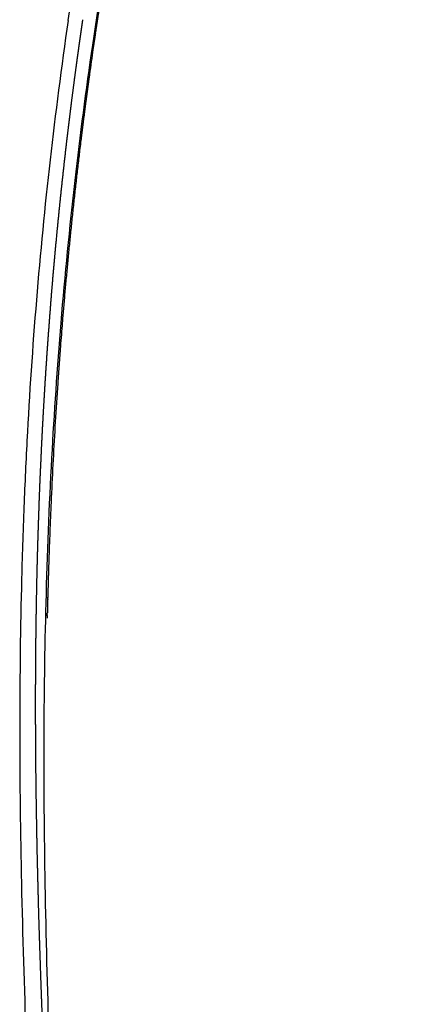
# Model space of a CAD drawing. Units: millimetres. Extents: x 0 to 1615, y 0 to 1992.
# Drawn here: x 517 to 577, y 1643 to 1796 of the extents above; entities that cross this region are included whole.
import ezdxf

# ---------------------------------------------------------------- set-up
doc = ezdxf.new("R2010")
doc.units = ezdxf.units.MM
doc.header["$MEASUREMENT"] = 0
doc.layers.add('Predeterminado$Tapizado', color=7, linetype='Continuous', true_color=0xffdead)

msp = doc.modelspace()

# ---------------------------------------------------------------- linework, layer by layer
at = {"layer": 'Predeterminado$Tapizado'}
msp.add_line((520.88, 1703.74), (520.88, 1703.73), dxfattribs=at)
for centre, radius, start, end in [((1224.82, 1691.56), 704, 171.64087, 171.8552), ((1227.19, 1691.21), 706.39, 171.85428, 172.17937), ((1239.18, 1690.7), 718.36, 175.32363, 175.62426), ((1232.85, 1691.22), 712.02, 175.26116, 175.27045), ((1250.89, 1689.73), 730.11, 175.27045, 175.27124), ((1233.04, 1691.2), 712.2, 175.27126, 175.27365), ((-478.33, 1833.21), 1005.05, 355.25354, 355.26026), ((1001.64, 1710.43), 480, 175.2509, 175.2522), ((522.93, 1750.19), 0.356, 355.2448, 355.3071), ((1366.44, 1684.76), 845.78, 178.53111, 178.53336), ((772.55, 1700.89), 251.66, 178.4343, 178.4474), ((522.11, 1707.67), 1.13, 178.2464, 178.5857), ((1377.38, 1684.5), 856.72, 178.68259, 178.68388)]:
    msp.add_arc(centre, radius, start, end, dxfattribs=at)
for points, knots in [([(522.76, 1594.2), (522.65, 1597.32), (522.27, 1607.71), (521.72, 1621.75), (521.06, 1640.68), (520.52, 1660.19), (520.3, 1683.32), (520.6, 1705.93), (521.46, 1727.72), (522.95, 1749.61), (525.05, 1771.01), (527.91, 1792.93), (531.48, 1814.92), (535.88, 1837.41), (541.02, 1859.83), (546.91, 1882.26), (553.48, 1904.33), (560.72, 1926.16), (568.55, 1947.42), (574.24, 1961.42), (577.16, 1968.24)], [0, 0, 0, 0, 9.367565, 31.182928, 42.153827, 66.199151, 89.726694, 111.541973, 134.03735, 155.138193, 177.354264, 198.559325, 221.429406, 244.19442, 267.282764, 290.441123, 313.743698, 336.369215, 359.430801, 381.699289, 381.699289, 381.699289, 381.699289]), ([(524.12, 1796.22), (525.16, 1803.34), (527.5, 1817.82), (531.75, 1839.59), (536.77, 1861.55), (542.48, 1883.25), (548.83, 1904.62), (558.13, 1932.67), (566.12, 1953.37), (571.91, 1967)], [0, 0, 0, 0, 21.588161, 43.989352, 66.534435, 89.171446, 111.296369, 133.412209, 177.822393, 177.822393, 177.822393, 177.822393]), ([(524.12, 1796.22), (523.07, 1789), (521.19, 1774.53), (519.07, 1752.74), (517.85, 1734.53), (517.17, 1719.61), (516.71, 1704.49), (516.5, 1685.2), (516.79, 1661.8), (517.39, 1642.26), (518.13, 1622.84), (518.75, 1608.32), (519.17, 1597.44), (519.29, 1594.27)], [0, 0, 0, 0, 21.873345, 43.767574, 65.674604, 76.630222, 88.562591, 111.051965, 134.515061, 158.759069, 169.707108, 192.82341, 202.353923, 202.353923, 202.353923, 202.353923]), ([(523.26, 1749.85), (523.25, 1749.78), (523.24, 1749.71), (523.22, 1749.47), (523.21, 1749.3), (523.21, 1749.27)], [233.8486388, 233.8486388, 233.8486388, 233.8486388, 234.0586318, 234.0586318, 234.6063745, 234.6063745, 234.6063745, 234.6063745]), ([(522.91, 1745.51), (522.84, 1744.58), (522.7, 1742.68), (522.42, 1738.78), (521.98, 1731.89), (521.67, 1725.96), (521.49, 1722.03), (521.49, 1722.03), (521.49, 1722.03), (521.49, 1722.03)], [0, 0, 0, 0, 2.816192, 5.709787, 11.721802, 23.522634, 23.522634, 23.522634, 23.526544, 23.526544, 23.526544, 23.526544]), ([(521.49, 1722.03), (521.49, 1722.03), (521.47, 1721.51), (521.42, 1720.46), (521.33, 1718.35), (521.27, 1716.77), (521.23, 1715.71)], [0, 0, 0, 0, 0.000631, 1.568621, 3.149069, 6.328841, 6.328841, 6.328841, 6.328841]), ([(521.23, 1715.65), (521.23, 1715.62), (521.23, 1715.58), (521.22, 1715.44), (521.22, 1715.33), (521.21, 1715.28), (521.21, 1715.28), (521.21, 1715.28)], [272.1735887, 272.1735887, 272.1735887, 272.1735887, 272.2678119, 272.2678119, 272.5998776, 272.5998776, 272.6095767, 272.6095767, 272.6095767, 272.6095767]), ([(520.94, 1706.25), (520.94, 1706.28), (520.94, 1706.31), (520.94, 1706.36), (520.94, 1706.38), (520.94, 1706.41)], [287.3680376, 287.3680376, 287.3680376, 287.3680376, 287.4550198, 287.4550198, 287.5342801, 287.5342801, 287.5342801, 287.5342801]), ([(520.88, 1703.69), (520.87, 1703.69), (520.87, 1703.67), (520.87, 1703.62), (520.87, 1703.5), (520.87, 1703.39), (520.87, 1703.31)], [0, 0, 0, 0, 0.0192421, 0.05748, 0.1543194, 0.3800229, 0.3800229, 0.3800229, 0.3800229]), ([(520.88, 1704.08), (520.88, 1704.09), (520.88, 1704.09), (520.88, 1704.11), (520.89, 1704.13), (520.89, 1704.15)], [296.35724168, 296.35724168, 296.35724168, 296.35724168, 296.37637379, 296.37637379, 296.42149804, 296.42149804, 296.42149804, 296.42149804]), ([(520.89, 1704.21), (520.89, 1704.2), (520.89, 1704.21), (520.89, 1704.21), (520.89, 1704.21), (520.89, 1704.2)], [295.559261332, 295.559261332, 295.559261332, 295.559261332, 295.564638322, 295.564638322, 295.569145248, 295.569145248, 295.569145248, 295.569145248]), ([(520.89, 1704.18), (520.89, 1704.18), (520.89, 1704.18), (520.89, 1704.17), (520.89, 1704.16), (520.89, 1704.15)], [296.46478247, 296.46478247, 296.46478247, 296.46478247, 296.47067638, 296.47067638, 296.53338348, 296.53338348, 296.53338348, 296.53338348])]:
    msp.add_open_spline(points, degree=3, knots=knots, dxfattribs=at)
for points, weights, knots in [([(533.44, 1824.19), (533.03, 1822.08), (532.64, 1819.97), (532.25, 1817.86), (531.85, 1815.67), (531.46, 1813.48), (531.08, 1811.29), (531.04, 1811.01), (530.94, 1810.46), (530.75, 1809.36), (530.52, 1807.98), (530.24, 1806.33), (530.06, 1805.22), (529.97, 1804.67), (529.97, 1804.67), (529.97, 1804.67), (529.88, 1804.12), (529.79, 1803.56), (529.7, 1803.01), (529.61, 1802.45), (529.53, 1801.9), (529.44, 1801.34), (529.26, 1800.23), (529.09, 1799.12), (528.92, 1798), (528.75, 1796.89), (528.58, 1795.77), (528.41, 1794.65), (528.41, 1794.6), (528.4, 1794.55), (528.39, 1794.49)], [1, 0.999993033586, 0.999993033586, 1, 0.999992432128, 0.999992432128, 1, 1, 1, 1, 1, 1, 1, 1, 1, 1, 0.999999513608, 0.999999513608, 1, 0.99999951404, 0.99999951404, 1, 0.999998033172, 0.999998033172, 1, 0.999998009364, 0.999998009364, 1, 1, 1, 1], [0, 0, 0, 0, 6.437819, 6.437819, 6.437819, 13.114007, 13.114007, 13.114007, 13.952111, 14.790092, 16.465671, 18.144849, 19.825092, 19.825382, 19.825847, 19.825847, 19.825847, 21.511402, 21.511402, 21.511402, 23.197371, 23.197371, 23.197371, 26.576261, 26.576261, 26.576261, 29.966145, 29.966145, 29.966145, 30.300401, 30.300401, 30.300401, 30.300401]), ([(526.36, 1796.31), (526.32, 1796.04), (526.28, 1795.77), (526.24, 1795.5), (526.2, 1795.22), (526.16, 1794.94), (526.12, 1794.66), (526.08, 1794.38), (526.04, 1794.1), (526, 1793.82), (525.96, 1793.54), (525.92, 1793.26), (525.88, 1792.98), (525.84, 1792.7), (525.8, 1792.42), (525.76, 1792.14), (525.73, 1791.87), (525.69, 1791.59), (525.65, 1791.31), (525.61, 1791.03), (525.57, 1790.75), (525.53, 1790.47), (525.49, 1790.19), (525.46, 1789.9), (525.42, 1789.62), (525.26, 1788.5), (525.11, 1787.38), (524.97, 1786.25), (524.82, 1785.13), (524.67, 1784), (524.53, 1782.87), (524.39, 1781.74), (524.25, 1780.61), (524.12, 1779.48), (523.98, 1778.35), (523.84, 1777.21), (523.71, 1776.08), (523.45, 1773.8), (523.2, 1771.53), (522.96, 1769.25), (522.72, 1766.96), (522.49, 1764.67), (522.27, 1762.38), (521.83, 1757.77), (521.44, 1753.15), (521.1, 1748.53), (520.75, 1743.87), (520.45, 1739.21), (520.19, 1734.55), (520.06, 1732.2), (519.94, 1729.86), (519.84, 1727.51), (519.73, 1725.16), (519.63, 1722.81), (519.55, 1720.45), (519.51, 1719.27), (519.47, 1718.09), (519.43, 1716.91), (519.41, 1716.29), (519.39, 1715.68), (519.37, 1715.06), (519.35, 1714.49), (519.34, 1713.93), (519.32, 1713.36), (519.29, 1712.18), (519.26, 1710.99), (519.23, 1709.81), (519.21, 1708.62), (519.18, 1707.43), (519.16, 1706.25), (519.16, 1705.95), (519.15, 1705.65), (519.14, 1705.36), (519.14, 1705.06), (519.13, 1704.76), (519.13, 1704.47), (519.12, 1703.87), (519.11, 1703.28), (519.1, 1702.68), (519.09, 1702.09), (519.09, 1701.49), (519.08, 1700.9), (519.07, 1700.3), (519.06, 1699.71), (519.06, 1699.11), (519.05, 1698.52), (519.05, 1697.92), (519.04, 1697.33), (519.04, 1696.73), (519.03, 1696.13), (519.03, 1695.54), (519.02, 1694.34), (519.02, 1693.15), (519.01, 1691.96), (519.01, 1691.36), (519.01, 1690.76), (519.01, 1690.16), (519.01, 1689.86), (519.01, 1689.57), (519.01, 1689.27), (519.01, 1688.97), (519.01, 1688.67), (519.01, 1688.37), (519.01, 1687.77), (519.01, 1687.17), (519.02, 1686.58), (519.02, 1685.98), (519.02, 1685.38), (519.02, 1684.78), (519.03, 1684.18), (519.03, 1683.58), (519.04, 1682.98), (519.04, 1682.38), (519.04, 1681.79), (519.05, 1681.19), (519.06, 1679.99), (519.07, 1678.79), (519.09, 1677.59), (519.1, 1676.39), (519.12, 1675.19), (519.14, 1673.98), (519.16, 1672.78), (519.18, 1671.58), (519.2, 1670.38), (519.22, 1669.17), (519.25, 1667.97), (519.27, 1666.77), (519.3, 1665.56), (519.33, 1664.36), (519.36, 1663.15), (519.39, 1661.95), (519.42, 1660.74), (519.45, 1659.54), (519.48, 1658.33), (519.52, 1657.12), (519.55, 1655.92), (519.59, 1654.71), (519.63, 1653.5), (519.67, 1652.29), (519.71, 1651.09), (519.75, 1649.88), (519.79, 1648.67), (519.83, 1647.46), (519.87, 1646.25), (519.92, 1645.04), (519.96, 1643.83), (520.01, 1642.62), (520.05, 1641.41), (520.1, 1640.2), (520.15, 1638.98), (520.19, 1637.77), (520.24, 1636.56), (520.29, 1635.35), (520.34, 1634.14), (520.39, 1632.92), (520.44, 1631.71), (520.49, 1630.5), (520.54, 1629.28), (520.6, 1628.07), (520.65, 1626.86), (520.7, 1625.64), (520.75, 1624.43), (520.81, 1623.21), (520.86, 1622), (520.91, 1620.78), (520.97, 1619.57), (521.02, 1618.35), (521.08, 1617.14), (521.13, 1615.92), (521.18, 1614.71), (521.24, 1613.49), (521.29, 1612.27), (521.35, 1611.06), (521.4, 1609.84), (521.45, 1608.62), (521.51, 1607.4), (521.56, 1606.19), (521.61, 1604.97), (521.67, 1603.75), (521.72, 1602.53), (521.77, 1601.32), (521.82, 1600.1), (521.87, 1598.88), (521.92, 1597.66), (521.97, 1596.44), (522.02, 1595.22), (522.07, 1594)], [1, 1, 1, 1, 1, 1, 1, 1, 1, 1, 1, 1, 1, 1, 1, 1, 1, 1, 1, 1, 1, 1, 1, 1, 1, 0.999997902775, 0.999997902775, 1, 0.999997879986, 0.999997879986, 1, 0.999997852928, 0.999997852928, 1, 0.999997831954, 0.999997831954, 1, 0.999991362035, 0.999991362035, 1, 0.999991470982, 0.999991470982, 1, 0.999966466802, 0.999966466802, 1, 0.999968140894, 0.999968140894, 1, 0.999992491547, 0.999992491547, 1, 0.999992778515, 0.999992778515, 1, 0.999998265685, 0.999998265685, 1, 0.999999543084, 0.999999543084, 1, 0.999999622393, 0.999999622393, 1, 0.99999840161, 0.99999840161, 1, 0.999998465576, 0.999998465576, 1, 1, 1, 1, 1, 1, 1, 0.999999635749, 0.999999635749, 1, 0.999999643301, 0.999999643301, 1, 0.99999965074, 0.99999965074, 1, 0.999999658139, 0.999999658139, 1, 0.99999966548, 0.99999966548, 1, 0.999998704993, 0.999998704993, 1, 0.999999689003, 0.999999689003, 1, 1, 1, 1, 1, 1, 1, 0.999999710781, 0.999999710781, 1, 0.99999972078, 0.99999972078, 1, 0.999999730675, 0.999999730675, 1, 0.999999740444, 0.999999740444, 1, 0.999999020419, 0.999999020419, 1, 0.999999097252, 0.999999097252, 1, 0.999999169799, 0.999999169799, 1, 0.999999237756, 0.999999237756, 1, 0.999999303358, 0.999999303358, 1, 0.999999379864, 0.999999379864, 1, 0.999999463261, 0.999999463261, 1, 0.999999539808, 0.999999539808, 1, 0.999999610618, 0.999999610618, 1, 0.999999675559, 0.999999675559, 1, 0.999999734552, 0.999999734552, 1, 0.999999786009, 0.999999786009, 1, 0.999999835703, 0.999999835703, 1, 0.9999998888, 0.9999998888, 1, 0.999999932221, 0.999999932221, 1, 1, 1, 1, 1, 1, 1, 1, 1, 1, 1, 1, 1, 1, 1, 1, 1, 1, 1, 0.999999916535, 0.999999916535, 1, 0.999999851258, 0.999999851258, 1, 0.999999768666, 0.999999768666, 1], [0.025385, 0.025385, 0.025385, 0.025385, 0.846703, 0.846703, 0.846703, 1.69405, 1.69405, 1.69405, 2.541936, 2.541936, 2.541936, 3.390288, 3.390288, 3.390288, 4.23896, 4.23896, 4.23896, 5.087976, 5.087976, 5.087976, 5.937521, 5.937521, 5.937521, 6.787836, 6.787836, 6.787836, 10.188714, 10.188714, 10.188714, 13.597527, 13.597527, 13.597527, 17.014343, 17.014343, 17.014343, 20.439296, 20.439296, 20.439296, 27.313136, 27.313136, 27.313136, 34.217859, 34.217859, 34.217859, 48.115826, 48.115826, 48.115826, 62.125487, 62.125487, 62.125487, 69.169838, 69.169838, 69.169838, 76.239103, 76.239103, 76.239103, 79.782614, 79.782614, 79.782614, 81.63196, 81.63196, 81.63196, 83.331814, 83.331814, 83.331814, 86.886556, 86.886556, 86.886556, 90.446742, 90.446742, 90.446742, 91.337796, 91.337796, 91.337796, 92.229198, 92.229198, 92.229198, 94.012635, 94.012635, 94.012635, 95.797391, 95.797391, 95.797391, 97.583455, 97.583455, 97.583455, 99.370811, 99.370811, 99.370811, 101.159435, 101.159435, 101.159435, 104.740366, 104.740366, 104.740366, 106.532606, 106.532606, 106.532606, 107.429653, 107.429653, 107.429653, 108.326985, 108.326985, 108.326985, 110.121354, 110.121354, 110.121354, 111.916789, 111.916789, 111.916789, 113.713342, 113.713342, 113.713342, 115.511047, 115.511047, 115.511047, 119.109939, 119.109939, 119.109939, 122.713225, 122.713225, 122.713225, 126.320459, 126.320459, 126.320459, 129.931507, 129.931507, 129.931507, 133.546235, 133.546235, 133.546235, 137.164391, 137.164391, 137.164391, 140.785827, 140.785827, 140.785827, 144.410552, 144.410552, 144.410552, 148.038579, 148.038579, 148.038579, 151.669917, 151.669917, 151.669917, 155.304313, 155.304313, 155.304313, 158.941384, 158.941384, 158.941384, 162.580747, 162.580747, 162.580747, 166.222536, 166.222536, 166.222536, 169.866885, 169.866885, 169.866885, 173.516124, 173.516124, 173.516124, 177.16728, 177.16728, 177.16728, 180.820643, 180.820643, 180.820643, 184.476433, 184.476433, 184.476433, 188.134177, 188.134177, 188.134177, 191.793401, 191.793401, 191.793401, 195.450574, 195.450574, 195.450574, 199.109421, 199.109421, 199.109421, 202.769313, 202.769313, 202.769313, 202.769313]), ([(527.37, 1787.33), (527.29, 1786.77), (527.22, 1786.22), (527.14, 1785.66), (527.09, 1785.29), (527.04, 1784.92), (526.99, 1784.54), (526.69, 1782.28), (526.4, 1780.01), (526.12, 1777.75), (524.99, 1768.57), (524.05, 1759.38), (523.28, 1750.17)], [1, 0.999999523259, 0.999999523259, 1, 1, 1, 1, 0.999991773862, 0.999991773862, 1, 0.999869055697, 0.999869055697, 1], [0, 0, 0, 0, 1.677597, 1.677597, 1.677597, 2.817898, 2.817898, 2.817898, 9.668283, 9.668283, 9.668283, 37.391331, 37.391331, 37.391331, 37.391331]), ([(521.21, 1715.28), (521.21, 1715.16), (521.21, 1715.05), (521.2, 1714.93), (521.17, 1714.13), (521.15, 1713.33), (521.12, 1712.54), (521.07, 1710.95), (521.02, 1709.37), (520.98, 1707.79)], [1, 1, 1, 1, 0.999999290763, 0.999999290763, 1, 0.999997267663, 0.999997267663, 1], [273.963098, 273.963098, 273.963098, 273.963098, 274.319434, 274.319434, 274.319434, 276.710718, 276.710718, 276.710718, 281.464026, 281.464026, 281.464026, 281.464026])]:
    msp.add_rational_spline(points, weights, degree=3, knots=knots, dxfattribs=at)
for points in [[(528.35, 1794.22), (528.33, 1794.07), (528.31, 1793.92), (528.3, 1793.9)], [(528.35, 1794.22), (528.36, 1794.26), (528.37, 1794.34), (528.38, 1794.4)], [(528.39, 1794.49), (528.38, 1794.45), (528.38, 1794.41), (528.38, 1794.4)], [(523.26, 1749.89), (523.26, 1749.87), (523.26, 1749.86), (523.26, 1749.85)], [(521.23, 1715.67), (521.23, 1715.69), (521.23, 1715.71), (521.23, 1715.71)], [(521.23, 1715.67), (521.23, 1715.66), (521.23, 1715.66), (521.23, 1715.65)], [(520.95, 1706.79), (520.95, 1706.72), (520.95, 1706.65), (520.94, 1706.58)], [(520.94, 1706.44), (520.94, 1706.51), (520.94, 1706.58), (520.94, 1706.58)], [(520.97, 1707.69), (520.97, 1707.39), (520.96, 1707.09), (520.95, 1706.79)], [(520.97, 1707.69), (520.97, 1707.69), (520.97, 1707.7), (520.97, 1707.7)], [(520.98, 1707.79), (520.98, 1707.78), (520.98, 1707.77), (520.98, 1707.77)], [(520.93, 1705.99), (520.92, 1705.46), (520.9, 1704.94), (520.89, 1704.41)], [(520.94, 1706.25), (520.93, 1706.15), (520.93, 1706.05), (520.93, 1705.99)], [(520.88, 1703.85), (520.88, 1703.93), (520.88, 1704.08), (520.88, 1704.08)], [(520.88, 1703.81), (520.88, 1703.82), (520.88, 1703.84), (520.88, 1703.85)], [(520.88, 1703.81), (520.88, 1703.79), (520.88, 1703.77), (520.88, 1703.75)], [(520.88, 1703.76), (520.88, 1703.76), (520.88, 1703.76), (520.88, 1703.75)], [(520.88, 1703.74), (520.88, 1703.74), (520.88, 1703.75), (520.88, 1703.75)], [(520.88, 1703.73), (520.88, 1703.73), (520.88, 1703.72), (520.88, 1703.72)], [(520.88, 1703.69), (520.88, 1703.7), (520.88, 1703.71), (520.88, 1703.72)], [(520.89, 1704.39), (520.89, 1704.4), (520.89, 1704.41), (520.89, 1704.41)], [(520.89, 1704.39), (520.89, 1704.36), (520.89, 1704.27), (520.89, 1704.2)], [(520.89, 1704.19), (520.89, 1704.2), (520.89, 1704.2), (520.89, 1704.2)]]:
    msp.add_open_spline(points, degree=3, dxfattribs=at)

doc.saveas('drawing.dxf')
